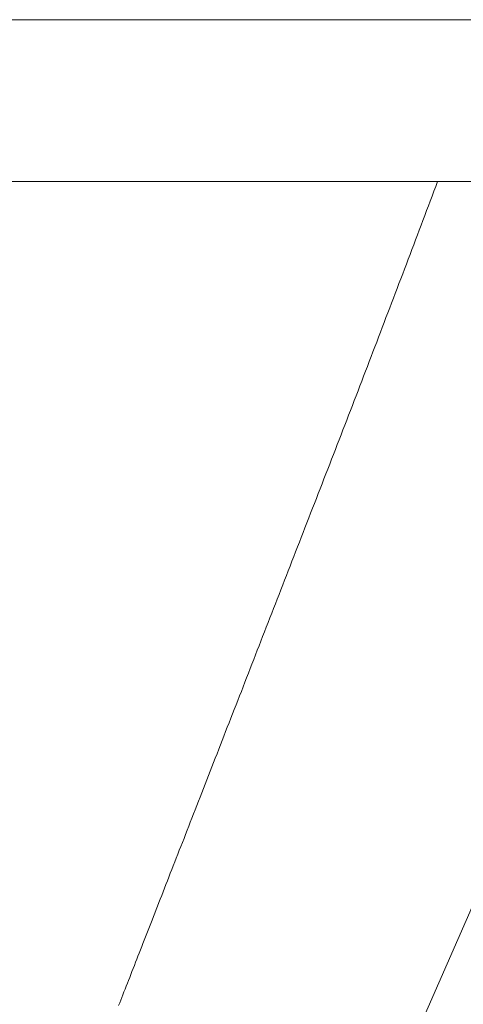
# Model space of a CAD drawing. Units: centimetres. Extents: x -931 to 645, y -260 to 574.
# Drawn here: x -5 to 2, y 559 to 574 of the extents above; entities that cross this region are included whole.
import ezdxf

# ---------------------------------------------------------------- set-up
doc = ezdxf.new("R2010")
doc.units = ezdxf.units.CM
doc.header["$LTSCALE"] = 127
doc.layers.add('Nessuna', color=7, linetype='Continuous', lineweight=0)

msp = doc.modelspace()

# ---------------------------------------------------------------- linework, layer by layer
at = {"layer": 'Nessuna', "color": 1, "linetype": 'Continuous', "lineweight": 0}
for p, q in [((1.753, 571.149), (1.725, 571.074)), ((1.781, 571.223), (1.753, 571.149)), ((11.902, 571.223), (1.781, 571.223)), ((1.697, 571), (1.669, 570.925)), ((1.725, 571.074), (1.697, 571)), ((1.641, 570.851), (1.613, 570.777)), ((1.669, 570.925), (1.641, 570.851)), ((1.585, 570.702), (1.557, 570.628)), ((1.613, 570.777), (1.585, 570.702)), ((1.529, 570.553), (1.501, 570.479)), ((1.557, 570.628), (1.529, 570.553)), ((1.473, 570.404), (1.445, 570.33)), ((1.501, 570.479), (1.473, 570.404)), ((1.416, 570.255), (1.388, 570.181)), ((1.445, 570.33), (1.416, 570.255)), ((1.36, 570.106), (1.332, 570.031)), ((1.388, 570.181), (1.36, 570.106)), ((1.304, 569.957), (1.275, 569.882)), ((1.332, 570.031), (1.304, 569.957)), ((1.247, 569.808), (1.219, 569.733)), ((1.275, 569.882), (1.247, 569.808)), ((1.19, 569.658), (1.162, 569.584)), ((1.219, 569.733), (1.19, 569.658)), ((1.134, 569.509), (1.105, 569.435)), ((1.162, 569.584), (1.134, 569.509)), ((1.077, 569.36), (1.048, 569.285)), ((1.105, 569.435), (1.077, 569.36)), ((1.02, 569.21), (0.991, 569.136)), ((1.048, 569.285), (1.02, 569.21)), ((0.963, 569.061), (0.934, 568.986)), ((0.991, 569.136), (0.963, 569.061)), ((0.906, 568.912), (0.877, 568.837)), ((0.934, 568.986), (0.906, 568.912)), ((0.849, 568.762), (0.82, 568.687)), ((0.877, 568.837), (0.849, 568.762)), ((-4.326, 544.909), (6.015, 568.579)), ((0.763, 568.538), (0.734, 568.463)), ((0.791, 568.612), (0.763, 568.538)), ((0.82, 568.687), (0.791, 568.612)), ((0.706, 568.388), (0.677, 568.313)), ((0.734, 568.463), (0.706, 568.388)), ((0.648, 568.238), (0.619, 568.163)), ((0.677, 568.313), (0.648, 568.238)), ((0.591, 568.089), (0.562, 568.014)), ((0.619, 568.163), (0.591, 568.089)), ((0.533, 567.939), (0.504, 567.864)), ((0.562, 568.014), (0.533, 567.939)), ((0.475, 567.789), (0.446, 567.714)), ((0.504, 567.864), (0.475, 567.789)), ((0.418, 567.639), (0.389, 567.564)), ((0.446, 567.714), (0.418, 567.639)), ((0.36, 567.489), (0.331, 567.414)), ((0.389, 567.564), (0.36, 567.489)), ((0.302, 567.339), (0.273, 567.264)), ((0.331, 567.414), (0.302, 567.339)), ((0.244, 567.189), (0.215, 567.114)), ((0.273, 567.264), (0.244, 567.189)), ((0.186, 567.039), (0.157, 566.964)), ((0.215, 567.114), (0.186, 567.039)), ((0.128, 566.889), (0.099, 566.814)), ((0.157, 566.964), (0.128, 566.889)), ((0.069, 566.739), (0.04, 566.663)), ((0.099, 566.814), (0.069, 566.739)), ((0.011, 566.588), (-0.018, 566.513)), ((0.04, 566.663), (0.011, 566.588)), ((-0.047, 566.438), (-0.076, 566.363)), ((-0.018, 566.513), (-0.047, 566.438)), ((-0.106, 566.288), (-0.135, 566.213)), ((-0.076, 566.363), (-0.106, 566.288)), ((-0.164, 566.139), (-0.193, 566.064)), ((-0.135, 566.213), (-0.164, 566.139)), ((-0.222, 565.99), (-0.251, 565.915)), ((-0.193, 566.064), (-0.222, 565.99)), ((-0.279, 565.841), (-0.308, 565.767)), ((-0.251, 565.915), (-0.279, 565.841)), ((-0.337, 565.694), (-0.365, 565.62)), ((-0.308, 565.767), (-0.337, 565.694)), ((-0.394, 565.546), (-0.423, 565.473)), ((-0.365, 565.62), (-0.394, 565.546)), ((-0.451, 565.4), (-0.48, 565.327)), ((-0.423, 565.473), (-0.451, 565.4)), ((-0.508, 565.254), (-0.536, 565.181)), ((-0.48, 565.327), (-0.508, 565.254)), ((-0.565, 565.108), (-0.593, 565.036)), ((-0.536, 565.181), (-0.565, 565.108)), ((-0.621, 564.963), (-0.649, 564.891)), ((-0.593, 565.036), (-0.621, 564.963)), ((-0.677, 564.819), (-0.705, 564.747)), ((-0.649, 564.891), (-0.677, 564.819)), ((-0.733, 564.675), (-0.761, 564.603)), ((-0.705, 564.747), (-0.733, 564.675)), ((-0.789, 564.532), (-0.817, 564.46)), ((-0.761, 564.603), (-0.789, 564.532)), ((-0.872, 564.318), (-0.9, 564.247)), ((-0.845, 564.389), (-0.872, 564.318)), ((-0.817, 564.46), (-0.845, 564.389)), ((-0.927, 564.176), (-0.955, 564.105)), ((-0.9, 564.247), (-0.927, 564.176)), ((-0.982, 564.034), (-1.01, 563.964)), ((-0.955, 564.105), (-0.982, 564.034)), ((-1.037, 563.894), (-1.065, 563.823)), ((-1.01, 563.964), (-1.037, 563.894)), ((-1.092, 563.753), (-1.119, 563.684)), ((-1.065, 563.823), (-1.092, 563.753)), ((-1.146, 563.614), (-1.173, 563.544)), ((-1.119, 563.684), (-1.146, 563.614)), ((-1.227, 563.405), (-1.254, 563.336)), ((-1.2, 563.475), (-1.227, 563.405)), ((-1.173, 563.544), (-1.2, 563.475)), ((-1.281, 563.267), (-1.308, 563.198)), ((-1.254, 563.336), (-1.281, 563.267)), ((-1.335, 563.129), (-1.362, 563.061)), ((-1.308, 563.198), (-1.335, 563.129)), ((-1.388, 562.992), (-1.415, 562.924)), ((-1.362, 563.061), (-1.388, 562.992)), ((-1.442, 562.856), (-1.468, 562.788)), ((-1.415, 562.924), (-1.442, 562.856)), ((-1.521, 562.652), (-1.547, 562.584)), ((-1.495, 562.72), (-1.521, 562.652)), ((-1.468, 562.788), (-1.495, 562.72)), ((-1.574, 562.517), (-1.6, 562.449)), ((-1.547, 562.584), (-1.574, 562.517)), ((-1.626, 562.382), (-1.652, 562.315)), ((-1.6, 562.449), (-1.626, 562.382)), ((-1.678, 562.248), (-1.704, 562.181)), ((-1.652, 562.315), (-1.678, 562.248)), ((-1.756, 562.048), (-1.782, 561.982)), ((-1.73, 562.115), (-1.756, 562.048)), ((-1.704, 562.181), (-1.73, 562.115)), ((-1.808, 561.915), (-1.834, 561.849)), ((-1.782, 561.982), (-1.808, 561.915)), ((-1.859, 561.784), (-1.885, 561.719)), ((-1.834, 561.849), (-1.859, 561.784)), ((-1.91, 561.654), (-1.935, 561.589)), ((-1.885, 561.719), (-1.91, 561.654)), ((-1.985, 561.462), (-2.009, 561.399)), ((-1.96, 561.525), (-1.985, 561.462)), ((-1.935, 561.589), (-1.96, 561.525)), ((-2.034, 561.336), (-2.058, 561.274)), ((-2.009, 561.399), (-2.034, 561.336)), ((-2.106, 561.15), (-2.13, 561.089)), ((-2.082, 561.212), (-2.106, 561.15)), ((-2.058, 561.274), (-2.082, 561.212)), ((-2.154, 561.028), (-2.178, 560.968)), ((-2.13, 561.089), (-2.154, 561.028)), ((-2.224, 560.848), (-2.247, 560.789)), ((-2.201, 560.908), (-2.224, 560.848)), ((-2.178, 560.968), (-2.201, 560.908)), ((-2.27, 560.73), (-2.293, 560.672)), ((-2.247, 560.789), (-2.27, 560.73)), ((-2.338, 560.557), (-2.36, 560.499)), ((-2.316, 560.614), (-2.338, 560.557)), ((-2.293, 560.672), (-2.316, 560.614)), ((-2.404, 560.386), (-2.426, 560.33)), ((-2.383, 560.443), (-2.404, 560.386)), ((-2.36, 560.499), (-2.383, 560.443)), ((-2.448, 560.275), (-2.47, 560.22)), ((-2.426, 560.33), (-2.448, 560.275)), ((-2.512, 560.111), (-2.533, 560.057)), ((-2.491, 560.165), (-2.512, 560.111)), ((-2.47, 560.22), (-2.491, 560.165)), ((-2.575, 559.95), (-2.595, 559.897)), ((-2.554, 560.003), (-2.575, 559.95)), ((-2.533, 560.057), (-2.554, 560.003)), ((-2.636, 559.793), (-2.656, 559.742)), ((-2.616, 559.845), (-2.636, 559.793)), ((-2.595, 559.897), (-2.616, 559.845)), ((-2.696, 559.64), (-2.716, 559.59)), ((-2.676, 559.691), (-2.696, 559.64)), ((-2.656, 559.742), (-2.676, 559.691)), ((-2.754, 559.49), (-2.774, 559.441)), ((-2.735, 559.54), (-2.754, 559.49)), ((-2.716, 559.59), (-2.735, 559.54)), ((-2.812, 559.344), (-2.83, 559.296)), ((-2.793, 559.392), (-2.812, 559.344)), ((-2.774, 559.441), (-2.793, 559.392)), ((-2.867, 559.202), (-2.886, 559.155)), ((-2.849, 559.249), (-2.867, 559.202)), ((-2.83, 559.296), (-2.849, 559.249)), ((-2.922, 559.063), (-2.939, 559.017)), ((-2.904, 559.109), (-2.922, 559.063)), ((-2.886, 559.155), (-2.904, 559.109)), ((-2.992, 558.883), (-3.009, 558.839)), ((-2.974, 558.927), (-2.992, 558.883)), ((-2.957, 558.972), (-2.974, 558.927)), ((-2.939, 559.017), (-2.957, 558.972)), ((-3.043, 558.753), (-3.059, 558.71)), ((-3.026, 558.796), (-3.043, 558.753)), ((-3.009, 558.839), (-3.026, 558.796)), ((-3.092, 558.626), (-3.109, 558.585)), ((-3.076, 558.668), (-3.092, 558.626)), ((-3.059, 558.71), (-3.076, 558.668))]:
    msp.add_line(p, q, dxfattribs=at)
at = {"layer": 'Nessuna', "color": 1, "linetype": 'Continuous', "lineweight": 0, "flags": 128}
msp.add_lwpolyline([(57.5, 573.706), (132.392, 573.706), (132.491, 573.606), (132.491, 573.454, -0.389778), (130.764, 571.561), (126.748, 571.223), (57.5, 571.223), (-11.748, 571.223), (-15.764, 571.561, -0.389778), (-17.491, 573.454), (-17.491, 573.606), (-17.392, 573.706)], format="xyb", close=True, dxfattribs=at)

doc.saveas('drawing.dxf')
